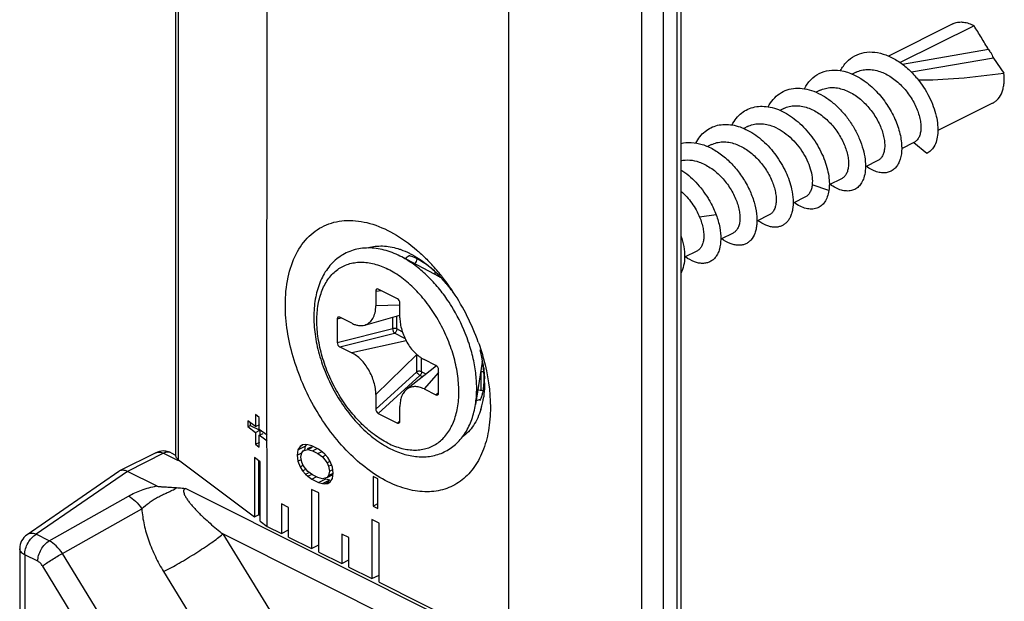
# Model space of a CAD drawing. Units: millimetres. Extents: x -90 to 504, y 62 to 482.
# Drawn here: x -31 to -2, y 160 to 177 of the extents above; entities that cross this region are included whole.
import ezdxf

# ---------------------------------------------------------------- set-up
doc = ezdxf.new("R2010")
doc.units = ezdxf.units.MM
for name, color, linetype in [('BASE_FISSA', 7, 'Continuous'), ('COMPONENTI_DI_ASSIEME', 7, 'Continuous'), ('PUNTALE_MOBILE', 7, 'Continuous'), ('VITI', 7, 'Continuous')]:
    doc.layers.add(name, color=color, linetype=linetype)

msp = doc.modelspace()

# ---------------------------------------------------------------- linework, layer by layer
at = {"layer": 'BASE_FISSA', "color": 7, "linetype": 'Continuous'}
for p, q in [((-11.33, 293.577), (-11.33, 116.181)), ((-26.139, 164.393), (-26.139, 188.035)), ((-23.462, 164.799), (-23.454, 185.946)), ((-16.383, 182.41), (-16.383, 158.768)), ((-11.434, 157.707), (-11.434, 181.35)), ((-23.801, 165.229), (-24.028, 165.398)), ((-24.028, 165.398), (-24.028, 165.225)), ((-23.688, 165.49), (-23.801, 165.575)), ((-23.801, 165.575), (-23.801, 165.229)), ((-23.688, 165.144), (-23.688, 165.49)), ((-24.028, 165.225), (-23.959, 165.26)), ((-24.028, 165.225), (-23.801, 165.056)), ((-23.959, 165.347), (-23.959, 165.26)), ((-23.959, 165.26), (-23.676, 165.118)), ((-23.801, 165.229), (-23.676, 165.291)), ((-23.801, 165.056), (-23.676, 165.118)), ((-23.458, 164.971), (-23.688, 165.144)), ((-23.676, 165.118), (-23.676, 164.971)), ((-23.801, 165.056), (-23.801, 164.709)), ((-23.688, 164.971), (-23.576, 165.027)), ((-23.458, 164.798), (-23.688, 164.971)), ((-23.688, 164.624), (-23.688, 164.971)), ((-23.801, 164.709), (-23.676, 164.772)), ((-23.801, 164.709), (-23.688, 164.624)), ((-22.558, 164.542), (-22.58, 164.391)), ((-22.558, 164.542), (-22.345, 164.648)), ((-22.49, 164.643), (-22.558, 164.542)), ((-22.422, 164.69), (-22.49, 164.643)), ((-22.49, 164.643), (-22.417, 164.68)), ((-22.445, 164.458), (-22.4, 164.517)), ((-22.332, 164.699), (-22.422, 164.69)), ((-22.4, 164.517), (-22.264, 164.557)), ((-22.4, 164.517), (-22.348, 164.543)), ((-22.345, 164.648), (-22.362, 164.536)), ((-22.308, 164.703), (-22.345, 164.648)), ((-22.264, 164.693), (-22.332, 164.699)), ((-22.272, 164.58), (-22.187, 164.623)), ((-22.151, 164.663), (-22.264, 164.693)), ((-22.264, 164.557), (-22.132, 164.624)), ((-22.264, 164.557), (-22.129, 164.517)), ((-22.187, 164.623), (-22.143, 164.636)), ((-21.948, 164.562), (-22.151, 164.663)), ((-22.129, 164.517), (-21.993, 164.584)), ((-22.129, 164.517), (-21.971, 164.438)), ((-21.835, 164.478), (-21.948, 164.562)), ((-26.055, 164.254), (-23.83, 162.585)), ((-23.66, 164.19), (-23.83, 164.317)), ((-23.83, 164.317), (-23.83, 162.585)), ((-23.711, 164.228), (-23.711, 162.644)), ((-22.58, 164.391), (-22.445, 164.458)), ((-22.58, 164.391), (-22.558, 164.217)), ((-22.558, 164.217), (-22.484, 164.253)), ((-22.467, 164.334), (-22.445, 164.458)), ((-22.445, 164.188), (-22.467, 164.334)), ((-21.971, 164.438), (-21.846, 164.5)), ((-21.971, 164.438), (-21.835, 164.343)), ((-21.768, 164.417), (-21.835, 164.478)), ((-21.835, 164.343), (-21.751, 164.385)), ((-21.835, 164.343), (-21.7, 164.167)), ((-21.677, 164.318), (-21.768, 164.417)), ((-21.61, 164.203), (-21.677, 164.318)), ((-23.66, 162.457), (-23.66, 164.19)), ((-22.558, 164.217), (-22.49, 164.048)), ((-22.49, 164.048), (-22.403, 164.091)), ((-22.49, 164.048), (-22.422, 163.933)), ((-22.4, 164.084), (-22.445, 164.188)), ((-22.422, 163.933), (-22.344, 163.972)), ((-22.264, 163.908), (-22.4, 164.084)), ((-21.7, 164.167), (-21.627, 164.204)), ((-21.7, 164.167), (-21.655, 164.063)), ((-21.655, 164.063), (-21.576, 164.103)), ((-21.655, 164.063), (-21.632, 163.917)), ((-21.632, 163.917), (-21.547, 163.959)), ((-21.542, 164.034), (-21.61, 164.203)), ((-21.519, 163.86), (-21.542, 164.034)), ((-22.422, 163.933), (-22.332, 163.833)), ((-22.332, 163.833), (-22.248, 163.875)), ((-22.332, 163.833), (-22.264, 163.773)), ((-22.129, 163.813), (-22.264, 163.908)), ((-22.264, 163.773), (-22.14, 163.835)), ((-22.264, 163.773), (-22.151, 163.689)), ((-22.151, 163.689), (-22.016, 163.757)), ((-22.151, 163.689), (-21.948, 163.588)), ((-21.971, 163.734), (-22.129, 163.813)), ((-21.835, 163.693), (-21.971, 163.734)), ((-21.948, 163.588), (-21.736, 163.694)), ((-21.7, 163.734), (-21.835, 163.693)), ((-21.835, 163.558), (-21.623, 163.664)), ((-21.736, 163.694), (-21.623, 163.664)), ((-21.7, 163.734), (-21.525, 163.821)), ((-21.655, 163.793), (-21.7, 163.734)), ((-21.632, 163.917), (-21.655, 163.793)), ((-21.655, 163.793), (-21.519, 163.86)), ((-21.61, 163.608), (-21.542, 163.709)), ((-21.542, 163.709), (-21.519, 163.86)), ((-20.211, 163.693), (-20.353, 163.764)), ((-20.353, 163.764), (-20.353, 162.898)), ((-20.211, 162.827), (-20.211, 163.693)), ((-21.944, 163.28), (-22.156, 163.386)), ((-22.156, 163.386), (-22.156, 161.654)), ((-21.948, 163.588), (-21.835, 163.558)), ((-21.835, 163.558), (-21.768, 163.551)), ((-21.768, 163.551), (-21.64, 163.615)), ((-21.768, 163.551), (-21.677, 163.56)), ((-21.677, 163.56), (-21.61, 163.608)), ((-21.944, 161.548), (-21.944, 163.28)), ((-22.828, 162.856), (-23.04, 162.962)), ((-23.04, 162.962), (-23.04, 162.096)), ((-22.828, 161.99), (-22.828, 162.856)), ((-20.353, 162.898), (-20.211, 162.969)), ((-20.353, 162.898), (-20.211, 162.827)), ((-23.83, 162.585), (-23.711, 162.644)), ((-23.711, 162.644), (-23.66, 162.618)), ((-23.455, 162.538), (-23.455, 162.644)), ((-23.454, 162.303), (-23.455, 162.538)), ((-20.176, 162.396), (-20.388, 162.502)), ((-20.388, 162.502), (-20.388, 160.77)), ((-23.66, 162.457), (-23.454, 162.303)), ((-23.454, 162.303), (-23.04, 162.096)), ((-20.176, 160.664), (-20.176, 162.396)), ((-23.04, 162.096), (-22.828, 162.202)), ((-22.828, 161.99), (-22.156, 161.654)), ((-21.06, 161.972), (-21.272, 162.078)), ((-21.272, 162.078), (-21.272, 161.212)), ((-21.06, 161.106), (-21.06, 161.972)), ((-22.156, 161.654), (-21.944, 161.76)), ((-21.944, 161.548), (-21.272, 161.212)), ((-21.272, 161.212), (-21.06, 161.318)), ((-21.06, 161.106), (-20.388, 160.77)), ((-20.388, 160.77), (-20.176, 160.876)), ((-20.176, 160.664), (-16.383, 158.768))]:
    msp.add_line(p, q, dxfattribs=at)
at = {"layer": 'BASE_FISSA', "color": 9, "linetype": 'Continuous'}
for p, q in [((-26.055, 164.254), (-26.055, 187.897)), ((-12.482, 181.11), (-12.482, 157.467)), ((-11.851, 181.141), (-11.851, 157.498))]:
    msp.add_line(p, q, dxfattribs=at)
for centre, radius, start, end in [((-18.813, 169.452), 0.912, 121.5905, 130.6095), ((-17.525, 166.872), 0.905, 282.505, 291.3397), ((-19.482, 166.418), 2.393, 345.7906, 349.6084), ((-19.695, 166.458), 2.609, 349.5898, 352.14), ((-19.278, 166.367), 2.182, 343.0362, 345.7738)]:
    msp.add_arc(centre, radius, start, end, dxfattribs=at)
at = {"layer": 'BASE_FISSA', "color": 7, "linetype": 'Continuous'}
for centre, radius, start, end in [((-22.969, 165.959), 5.909, 39.0857, 43.3312), ((-21.217, 166.923), 3.91, 44.3495, 48.0487), ((-21.439, 166.704), 4.222, 41.6451, 44.365), ((-23.215, 165.753), 6.23, 38.7607, 39.132), ((-21.383, 166.72), 4.168, 38.6166, 43.4881), ((-23.269, 165.71), 6.299, 37.8415, 38.7598), ((-23.432, 165.584), 6.505, 33.4185, 37.8321), ((-21.671, 166.499), 4.531, 35.6732, 41.6338), ((-23.754, 165.373), 6.89, 19.7206, 33.4096), ((-21.504, 166.386), 4.43, 12.0278, 14.2131), ((-21.296, 166.447), 4.212, 11.7887, 14.0845), ((-21.339, 166.421), 4.261, 9.1994, 12.0323), ((-20.902, 166.528), 3.81, 8.6378, 11.8077), ((-20.609, 166.571), 3.514, 5.4914, 8.6664), ((-21.137, 166.454), 4.057, 6.9384, 9.197), ((-19.515, 166.624), 2.418, 357.1802, 0.0393), ((-20.432, 166.508), 3.349, 0.0102, 1.9756)]:
    msp.add_arc(centre, radius, start, end, dxfattribs=at)
for points, knots in [([(-22.924, 168.793), (-22.924, 169.063), (-22.879, 169.576), (-22.649, 170.274), (-22.262, 170.821), (-21.732, 171.176), (-21.099, 171.303), (-20.416, 171.203), (-19.718, 170.895), (-19.285, 170.581), (-19.072, 170.398)], [0, 0, 0, 0, 0.142955, 0.270526, 0.38461, 0.491449, 0.599978, 0.718465, 0.851568, 1, 1, 1, 1]), ([(-20.491, 170.464), (-20.358, 170.504), (-20.063, 170.54), (-19.772, 170.486), (-19.627, 170.441)], [0, 0, 0, 0, 0.477936, 1, 1, 1, 1]), ([(-19.627, 170.441), (-19.598, 170.432), (-19.481, 170.394), (-19.367, 170.344), (-19.283, 170.302)], [0, 0, 0, 0, 0.242707, 1, 1, 1, 1]), ([(-19.283, 170.302), (-19.254, 170.288), (-19.135, 170.226), (-19.022, 170.155), (-18.939, 170.097)], [0, 0, 0, 0, 0.243217, 1, 1, 1, 1]), ([(-19.072, 170.398), (-19.038, 170.369), (-18.899, 170.246), (-18.766, 170.116), (-18.67, 170.014)], [0, 0, 0, 0, 0.245645, 1, 1, 1, 1]), ([(-19.259, 170.218), (-19.262, 170.219), (-19.272, 170.222), (-19.283, 170.225), (-19.291, 170.226)], [0, 0, 0, 0, 0.279368, 1, 1, 1, 1]), ([(-18.588, 169.809), (-18.712, 169.917), (-18.923, 170.077), (-19.164, 170.191), (-19.259, 170.218)], [0, 0, 0, 0, 0.62454, 1, 1, 1, 1]), ([(-18.939, 170.097), (-18.91, 170.077), (-18.794, 169.994), (-18.683, 169.903), (-18.603, 169.831)], [0, 0, 0, 0, 0.244258, 1, 1, 1, 1]), ([(-18.359, 169.589), (-18.378, 169.609), (-18.452, 169.684), (-18.529, 169.757), (-18.588, 169.809)], [0, 0, 0, 0, 0.259485, 1, 1, 1, 1]), ([(-16.914, 165.788), (-16.914, 165.557), (-16.947, 165.116), (-17.113, 164.504), (-17.39, 163.993), (-17.773, 163.606), (-18.246, 163.367), (-18.783, 163.289), (-19.358, 163.37), (-20.179, 163.692), (-21.162, 164.462), (-22.105, 165.73), (-22.747, 167.213), (-22.924, 168.28), (-22.924, 168.793)], [0, 0, 0, 0, 0.063484, 0.121269, 0.173586, 0.221944, 0.268804, 0.31709, 0.369295, 0.426889, 0.558517, 0.70669, 0.858545, 1, 1, 1, 1]), ([(-17.268, 167.698), (-17.21, 167.538), (-17.015, 166.919), (-16.914, 166.267), (-16.914, 165.788)], [0, 0, 0, 0, 0.261845, 1, 1, 1, 1]), ([(-17.097, 166.626), (-17.097, 166.648), (-17.098, 166.742), (-17.104, 166.836), (-17.111, 166.907)], [0, 0, 0, 0, 0.237454, 1, 1, 1, 1]), ([(-17.11, 166.944), (-17.107, 166.917), (-17.095, 166.81), (-17.088, 166.703), (-17.085, 166.624)], [0, 0, 0, 0, 0.254065, 1, 1, 1, 1]), ([(-17.129, 166.247), (-17.126, 166.265), (-17.111, 166.351), (-17.103, 166.437), (-17.1, 166.505)], [0, 0, 0, 0, 0.220654, 1, 1, 1, 1]), ([(-17.203, 166.005), (-17.207, 166.002), (-17.218, 165.988), (-17.207, 166.003), (-17.198, 166.022), (-17.179, 166.064), (-17.168, 166.098), (-17.161, 166.12)], [0, 0, 0, 0, 0.109155, 0.138064, 0.283505, 0.56786, 1, 1, 1, 1]), ([(-17.161, 166.12), (-17.158, 166.129), (-17.146, 166.171), (-17.136, 166.213), (-17.129, 166.247)], [0, 0, 0, 0, 0.219742, 1, 1, 1, 1]), ([(-26.055, 164.254), (-26.068, 164.264), (-26.11, 164.299), (-26.139, 164.354), (-26.139, 164.393)], [0, 0, 0, 0, 0.290546, 1, 1, 1, 1])]:
    msp.add_open_spline(points, degree=3, knots=knots, dxfattribs=at)
for points in [[(-19.058, 170.137), (-19.083, 170.091), (-19.105, 170.042), (-19.125, 169.993)], [(-17.123, 166.271), (-17.18, 166.28), (-17.237, 166.292), (-17.293, 166.308)], [(-23.455, 162.644), (-23.456, 163.363), (-23.462, 164.081), (-23.462, 164.799)]]:
    msp.add_open_spline(points, degree=3, dxfattribs=at)
at = {"layer": 'BASE_FISSA', "color": 9, "linetype": 'Continuous'}
for points, knots in [([(-17.083, 166.509), (-17.083, 166.474), (-17.085, 166.338), (-17.097, 166.201), (-17.11, 166.101)], [0, 0, 0, 0, 0.256086, 1, 1, 1, 1]), ([(-17.191, 165.73), (-17.242, 165.564), (-17.378, 165.257), (-17.61, 165.01), (-17.737, 164.919)], [0, 0, 0, 0, 0.525591, 1, 1, 1, 1])]:
    msp.add_open_spline(points, degree=3, knots=knots, dxfattribs=at)
at = {"layer": 'COMPONENTI_DI_ASSIEME', "color": 7, "linetype": 'Continuous'}
for p, q in [((-26.719, 164.458), (-27.783, 163.926)), ((-26.271, 164.458), (-26.14, 164.392)), ((-27.806, 163.912), (-30.495, 162.059)), ((-27.783, 163.926), (-27.806, 163.912)), ((-26.699, 163.485), (-27.556, 163.914)), ((-30.711, 161.647), (-30.711, 147.74))]:
    msp.add_line(p, q, dxfattribs=at)
at = {"layer": 'COMPONENTI_DI_ASSIEME', "color": 9, "linetype": 'Continuous'}
for p, q in [((-26.495, 164.444), (-27.556, 163.914)), ((-26.495, 164.444), (-26.067, 164.23)), ((-27.556, 163.914), (-30.23, 162.071)), ((-25.846, 163.412), (-13.979, 157.479)), ((-29.846, 161.879), (-27.523, 163.19)), ((-29.457, 161.505), (-27.131, 162.818)), ((-29.846, 161.879), (-30.23, 162.071)), ((-17.921, 158.663), (-24.753, 162.079)), ((-24.753, 162.079), (-23.315, 159.729)), ((-30.181, 161.279), (-30.565, 161.471)), ((-30.565, 161.471), (-30.565, 147.564)), ((-27.018, 157.519), (-29.457, 161.505)), ((-27.598, 157.151), (-30.037, 161.138)), ((-26.493, 160.977), (-25.055, 158.627))]:
    msp.add_line(p, q, dxfattribs=at)
at = {"layer": 'COMPONENTI_DI_ASSIEME', "color": 7, "linetype": 'Continuous'}
for centre, radius, start, end in [((-26.495, 164.01), 0.501, 90.7796, 116.5489), ((-26.495, 164.011), 0.5, 81.9637, 90.7623), ((-26.496, 164.007), 0.504, 63.4988, 81.894), ((-30.211, 161.647), 0.5, 124.5735, 180.0156)]:
    msp.add_arc(centre, radius, start, end, dxfattribs=at)
at = {"layer": 'COMPONENTI_DI_ASSIEME', "color": 9, "linetype": 'Continuous'}
for points, knots in [([(-26.719, 164.458), (-26.703, 164.466), (-26.668, 164.478), (-26.612, 164.48), (-26.553, 164.469), (-26.514, 164.454), (-26.495, 164.444)], [0, 0, 0, 0, 0.22712, 0.464644, 0.720853, 1, 1, 1, 1]), ([(-26.271, 164.458), (-26.287, 164.466), (-26.322, 164.478), (-26.378, 164.48), (-26.437, 164.469), (-26.476, 164.454), (-26.495, 164.444)], [0, 0, 0, 0, 0.227105, 0.464639, 0.720927, 1, 1, 1, 1]), ([(-27.523, 163.19), (-27.401, 163.258), (-27.133, 163.379), (-26.849, 163.457), (-26.699, 163.485)], [0, 0, 0, 0, 0.476768, 1, 1, 1, 1]), ([(-27.131, 162.818), (-27.064, 162.882), (-26.956, 162.973), (-26.797, 163.08), (-26.667, 163.156), (-26.529, 163.226), (-26.41, 163.281), (-26.313, 163.324), (-26.242, 163.357), (-26.185, 163.388), (-26.142, 163.415), (-26.122, 163.43), (-26.112, 163.437)], [0, 0, 0, 0, 0.231403, 0.353428, 0.479344, 0.608758, 0.740787, 0.807309, 0.873561, 0.938412, 0.969719, 1, 1, 1, 1]), ([(-25.846, 163.412), (-25.855, 163.409), (-25.873, 163.402), (-25.892, 163.383), (-25.903, 163.361), (-25.907, 163.337), (-25.906, 163.314), (-25.9, 163.282), (-25.887, 163.242), (-25.865, 163.196), (-25.839, 163.15), (-25.811, 163.105), (-25.768, 163.045), (-25.711, 162.971), (-25.638, 162.885), (-25.56, 162.8), (-25.479, 162.716), (-25.395, 162.633), (-25.28, 162.524), (-25.13, 162.39), (-24.945, 162.232), (-24.817, 162.13), (-24.753, 162.079)], [0, 0, 0, 0, 0.016158, 0.030338, 0.043349, 0.056007, 0.06882, 0.081871, 0.108812, 0.136713, 0.165387, 0.194649, 0.224405, 0.285049, 0.346893, 0.409671, 0.473212, 0.5374, 0.602152, 0.73312, 0.865797, 1, 1, 1, 1]), ([(-27.523, 163.19), (-27.446, 163.152), (-27.299, 163.04), (-27.183, 162.898), (-27.131, 162.818)], [0, 0, 0, 0, 0.470744, 1, 1, 1, 1]), ([(-27.131, 162.818), (-27.121, 162.66), (-27.073, 162.341), (-26.935, 161.872), (-26.741, 161.414), (-26.581, 161.12), (-26.493, 160.977)], [0, 0, 0, 0, 0.241575, 0.490039, 0.743368, 1, 1, 1, 1]), ([(-30.565, 161.471), (-30.565, 161.529), (-30.545, 161.65), (-30.474, 161.82), (-30.369, 161.967), (-30.278, 162.043), (-30.23, 162.071)], [0, 0, 0, 0, 0.245129, 0.508475, 0.767217, 1, 1, 1, 1]), ([(-30.23, 162.071), (-30.254, 162.08), (-30.301, 162.095), (-30.373, 162.101), (-30.439, 162.09), (-30.478, 162.071), (-30.495, 162.059)], [0, 0, 0, 0, 0.279476, 0.53611, 0.773499, 1, 1, 1, 1]), ([(-26.493, 160.977), (-26.339, 161.055), (-26.02, 161.23), (-25.555, 161.512), (-25.181, 161.759), (-24.918, 161.949), (-24.804, 162.037), (-24.753, 162.079)], [0, 0, 0, 0, 0.251577, 0.52811, 0.790026, 0.903603, 1, 1, 1, 1]), ([(-30.565, 161.471), (-30.587, 161.482), (-30.626, 161.505), (-30.673, 161.548), (-30.704, 161.596), (-30.711, 161.631), (-30.711, 161.647)], [0, 0, 0, 0, 0.30234, 0.565518, 0.793436, 1, 1, 1, 1]), ([(-30.181, 161.279), (-30.181, 161.337), (-30.162, 161.458), (-30.091, 161.628), (-29.986, 161.775), (-29.894, 161.852), (-29.846, 161.879)], [0, 0, 0, 0, 0.245135, 0.508467, 0.767198, 1, 1, 1, 1]), ([(-29.457, 161.505), (-29.509, 161.586), (-29.623, 161.729), (-29.77, 161.841), (-29.846, 161.879)], [0, 0, 0, 0, 0.529143, 1, 1, 1, 1]), ([(-30.037, 161.138), (-30, 161.168), (-29.913, 161.232), (-29.77, 161.327), (-29.615, 161.421), (-29.509, 161.479), (-29.457, 161.505)], [0, 0, 0, 0, 0.209964, 0.471875, 0.748392, 1, 1, 1, 1]), ([(-30.037, 161.138), (-30.056, 161.168), (-30.098, 161.223), (-30.153, 161.265), (-30.181, 161.279)], [0, 0, 0, 0, 0.529081, 1, 1, 1, 1])]:
    msp.add_open_spline(points, degree=3, knots=knots, dxfattribs=at)
at = {"layer": 'COMPONENTI_DI_ASSIEME', "color": 7, "linetype": 'Continuous'}
for points, knots in [([(-27.556, 163.914), (-27.575, 163.923), (-27.614, 163.939), (-27.675, 163.949), (-27.732, 163.946), (-27.767, 163.934), (-27.783, 163.926)], [0, 0, 0, 0, 0.276628, 0.533445, 0.77229, 1, 1, 1, 1]), ([(-26.699, 163.485), (-26.694, 163.483), (-26.684, 163.479), (-26.661, 163.474), (-26.631, 163.47), (-26.595, 163.467), (-26.545, 163.463), (-26.483, 163.46), (-26.409, 163.456), (-26.335, 163.452), (-26.261, 163.447), (-26.187, 163.441), (-26.137, 163.437), (-26.113, 163.437)], [0, 0, 0, 0, 0.027126, 0.05663, 0.118, 0.180546, 0.243479, 0.369714, 0.496027, 0.622209, 0.748137, 0.873839, 1, 1, 1, 1]), ([(-26.113, 163.437), (-26.09, 163.436), (-26.001, 163.433), (-25.912, 163.423), (-25.846, 163.412)], [0, 0, 0, 0, 0.25307, 1, 1, 1, 1])]:
    msp.add_open_spline(points, degree=3, knots=knots, dxfattribs=at)
at = {"layer": 'PUNTALE_MOBILE', "color": 9, "linetype": 'Continuous'}
msp.add_line((-18.54, 169.767), (-18.54, 169.683), dxfattribs=at)
at = {"layer": 'PUNTALE_MOBILE', "color": 7, "linetype": 'Continuous'}
msp.add_line((-17.191, 166.841), (-17.191, 166.291), dxfattribs=at)
at = {"layer": 'VITI', "color": 7, "linetype": 'Continuous'}
for p, q in [((-3.353, 177.027), (-5.243, 176.082)), ((-2.737, 176.971), (-4.901, 175.889)), ((-2.168, 176.023), (-1.864, 175.584)), ((-6.191, 175.608), (-6.304, 175.552)), ((-4.407, 175.429), (-4.404, 175.425)), ((-7.251, 175.078), (-7.364, 175.021)), ((-2.191, 174.701), (-3.797, 173.898)), ((-8.312, 174.547), (-8.425, 174.491)), ((-9.373, 174.017), (-9.486, 173.96)), ((-10.433, 173.487), (-10.547, 173.43)), ((-4.498, 173.548), (-4.858, 173.368)), ((-4.124, 173.231), (-4.503, 173.541)), ((-5.558, 173.017), (-5.919, 172.837)), ((-6.619, 172.487), (-6.979, 172.307)), ((-7.68, 171.957), (-8.04, 171.776)), ((-8.74, 171.426), (-9.101, 171.246)), ((-9.801, 170.896), (-10.162, 170.716)), ((-10.862, 170.366), (-11.222, 170.185)), ((-19.509, 170.195), (-19.564, 170.222)), ((-18.404, 169.611), (-19.51, 170.195)), ((-20.272, 169.195), (-20.272, 168.766)), ((-19.636, 168.968), (-20.202, 169.251)), ((-19.565, 168.412), (-19.565, 168.841)), ((-21.404, 168.379), (-21.404, 167.687)), ((-20.979, 168.253), (-21.329, 168.429)), ((-20.598, 168.2), (-19.565, 168.494)), ((-21.329, 167.563), (-20.979, 167.387)), ((-18.508, 167.018), (-18.859, 167.193)), ((-18.49, 167.006), (-19.37, 166.314)), ((-18.434, 166.202), (-18.434, 166.894)), ((-17.154, 167.11), (-17.35, 165.875)), ((-18.859, 166.327), (-18.508, 166.152)), ((-20.272, 166.169), (-20.272, 165.74)), ((-19.565, 165.386), (-19.565, 165.815)), ((-20.202, 165.613), (-19.636, 165.33))]:
    msp.add_line(p, q, dxfattribs=at)
at = {"layer": 'VITI', "color": 9, "linetype": 'Continuous'}
for p, q in [((-2.308, 176.273), (-4.834, 175.839)), ((-2.168, 176.023), (-4.573, 175.61)), ((-6.991, 172.143), (-7.48, 172.313)), ((-10.297, 171.431), (-10.781, 171.361)), ((-18.404, 169.611), (-18.404, 169.611)), ((-20.272, 169.195), (-20.118, 169.209)), ((-19.565, 168.783), (-20.272, 168.766)), ((-21.404, 168.379), (-21.288, 168.408)), ((-19.771, 168.095), (-19.771, 168.435)), ((-19.656, 168.085), (-19.656, 168.468)), ((-21.404, 167.687), (-19.771, 168.095)), ((-19.496, 168.006), (-19.656, 168.085)), ((-21.329, 167.563), (-19.726, 167.963)), ((-19.381, 167.739), (-20.98, 167.388)), ((-19.417, 167.808), (-19.726, 167.963)), ((-19.07, 167.342), (-20.272, 166.168)), ((-19.07, 166.832), (-19.07, 167.342)), ((-18.929, 166.832), (-18.929, 167.233)), ((-20.272, 165.74), (-19.07, 166.832)), ((-18.796, 166.765), (-18.929, 166.832)), ((-20.202, 165.613), (-18.977, 166.725)), ((-18.898, 166.686), (-18.977, 166.725)), ((-18.434, 166.809), (-18.858, 166.327)), ((-18.508, 166.152), (-18.434, 166.227)), ((-19.636, 165.33), (-19.565, 165.395))]:
    msp.add_line(p, q, dxfattribs=at)
at = {"layer": 'VITI', "color": 7, "linetype": 'Continuous'}
for centre, radius, start, end in [((-3.255, 176.025), 1.079, 61.3054, 63.425), ((-18.355, 170.153), 0.529, 264.8165, 265.0762), ((-17.054, 167.427), 0.603, 264.9608, 265.3293)]:
    msp.add_arc(centre, radius, start, end, dxfattribs=at)
at = {"layer": 'VITI', "color": 9, "linetype": 'Continuous'}
for centre, radius, start, end in [((-19.139, 168.221), 1.572, 60.2506, 62.1451), ((-19.163, 168.178), 1.622, 59.9939, 60.259), ((-22.233, 166.163), 4.918, 35.0615, 35.2993), ((-22.319, 166.104), 5.022, 31.7382, 35.0487), ((-22.446, 166.027), 5.171, 21.9841, 31.7263), ((-22.31, 166.081), 5.024, 18.6746, 21.9901), ((-18.704, 167.356), 1.57, 350.9731, 352.6048), ((-18.744, 167.362), 1.611, 352.5989, 352.8458)]:
    msp.add_arc(centre, radius, start, end, dxfattribs=at)
at = {"layer": 'VITI', "color": 7, "linetype": 'Continuous'}
for centre, major_axis, ratio, start_param, end_param in [((-2.241, 176.129), (3.551, 0.463), 0.165224, -2.235027, -1.485871), ((-20.202, 169.159), (-0.0416, 0.0946), 0.604223, 5.653884, 7.224681), ((-19.636, 168.876), (-0.0416, 0.0946), 0.604223, -2.200097, -0.629301), ((-21.329, 168.342), (-0.0504, 0.089), 0.617013, 5.540715, 7.111511), ((-21.329, 167.649), (-0.0504, 0.089), 0.617013, 0.828326, 2.399122), ((-18.508, 166.932), (-0.0504, 0.089), 0.617013, -2.313267, -0.742471), ((-18.508, 166.239), (-0.0504, 0.089), 0.617013, -3.884063, -2.313267), ((-20.202, 165.705), (-0.0416, 0.0946), 0.604223, 0.941495, 2.512292), ((-19.636, 165.422), (-0.0416, 0.0946), 0.604223, -3.770894, -2.200097)]:
    msp.add_ellipse(centre, major_axis=major_axis, ratio=ratio, start_param=start_param, end_param=end_param, dxfattribs=at)
for points, knots in [([(-3.353, 177.027), (-3.312, 177.047), (-3.222, 177.077), (-3.076, 177.084), (-2.922, 177.055), (-2.822, 177.015), (-2.772, 176.99)], [0, 0, 0, 0, 0.22712, 0.464653, 0.720821, 1, 1, 1, 1]), ([(-2.308, 176.273), (-2.343, 176.332), (-2.415, 176.448), (-2.558, 176.681), (-2.665, 176.855), (-2.737, 176.971)], [0, 0, 0, 0, 0.250296, 0.50026, 1, 1, 1, 1]), ([(-6.649, 175.654), (-6.6, 175.747), (-6.483, 175.916), (-6.241, 176.104), (-5.953, 176.202), (-5.636, 176.207), (-5.309, 176.123), (-4.984, 175.959), (-4.676, 175.725), (-4.493, 175.533), (-4.407, 175.429)], [0, 0, 0, 0, 0.115796, 0.225304, 0.334221, 0.448464, 0.572083, 0.706363, 0.850053, 1, 1, 1, 1]), ([(-2.308, 176.273), (-2.296, 176.254), (-2.268, 176.212), (-2.223, 176.147), (-2.196, 176.079), (-2.178, 176.038), (-2.168, 176.023)], [0, 0, 0, 0, 0.238326, 0.531964, 0.814672, 1, 1, 1, 1]), ([(-7.709, 175.124), (-7.659, 175.22), (-7.537, 175.395), (-7.282, 175.586), (-6.977, 175.679), (-6.764, 175.673), (-6.657, 175.657)], [0, 0, 0, 0, 0.257255, 0.500431, 0.743368, 1, 1, 1, 1]), ([(-6.657, 175.657), (-6.373, 175.613), (-6.027, 175.433), (-5.687, 175.14), (-5.459, 174.903), (-5.216, 174.57), (-5.002, 174.142), (-4.893, 173.776), (-4.857, 173.497), (-4.854, 173.257), (-4.887, 173.084), (-4.929, 172.984)], [0, 0, 0, 0, 0.246539, 0.315296, 0.385625, 0.527745, 0.666256, 0.794347, 0.852748, 0.906648, 1, 1, 1, 1]), ([(-6.191, 175.608), (-6.14, 175.633), (-6.032, 175.673), (-5.858, 175.695), (-5.675, 175.681), (-5.554, 175.65), (-5.494, 175.629)], [0, 0, 0, 0, 0.236287, 0.478709, 0.732371, 1, 1, 1, 1]), ([(-5.494, 175.629), (-5.378, 175.589), (-5.148, 175.47), (-4.849, 175.217), (-4.599, 174.906), (-4.415, 174.568), (-4.322, 174.279), (-4.293, 174.062), (-4.293, 173.918), (-4.314, 173.792), (-4.356, 173.685), (-4.416, 173.601), (-4.47, 173.562), (-4.498, 173.548)], [0, 0, 0, 0, 0.139288, 0.288501, 0.441093, 0.588602, 0.722415, 0.78203, 0.835936, 0.883964, 0.926459, 0.964512, 1, 1, 1, 1]), ([(-2.191, 174.701), (-2.16, 174.717), (-2.1, 174.755), (-1.995, 174.859), (-1.92, 174.998), (-1.875, 175.157), (-1.847, 175.341), (-1.852, 175.486), (-1.864, 175.584)], [0, 0, 0, 0, 0.104008, 0.210851, 0.441332, 0.56865, 0.704487, 1, 1, 1, 1]), ([(-4.404, 175.425), (-4.268, 175.26), (-4.092, 174.992), (-3.926, 174.611), (-3.841, 174.332), (-3.797, 174.065), (-3.791, 173.758), (-3.844, 173.538), (-3.915, 173.423)], [0, 0, 0, 0, 0.296378, 0.439309, 0.574623, 0.69978, 0.812911, 1, 1, 1, 1]), ([(-8.77, 174.593), (-8.729, 174.672), (-8.633, 174.816), (-8.443, 174.988), (-8.217, 175.101), (-7.965, 175.149), (-7.696, 175.133), (-7.421, 175.055), (-7.148, 174.921), (-6.885, 174.735), (-6.641, 174.506), (-6.422, 174.243), (-6.236, 173.957), (-6.089, 173.657), (-5.984, 173.357), (-5.924, 173.068), (-5.911, 172.801), (-5.934, 172.634), (-5.954, 172.558)], [0, 0, 0, 0, 0.05669, 0.11049, 0.163241, 0.217062, 0.273787, 0.334556, 0.399695, 0.4688, 0.540895, 0.614599, 0.68828, 0.7602, 0.828658, 0.892132, 0.949448, 1, 1, 1, 1]), ([(-7.251, 175.078), (-7.201, 175.103), (-7.093, 175.142), (-6.918, 175.165), (-6.736, 175.151), (-6.615, 175.119), (-6.555, 175.098)], [0, 0, 0, 0, 0.236291, 0.478711, 0.732368, 1, 1, 1, 1]), ([(-6.555, 175.098), (-6.438, 175.058), (-6.209, 174.94), (-5.91, 174.686), (-5.659, 174.376), (-5.475, 174.037), (-5.382, 173.748), (-5.354, 173.531), (-5.354, 173.388), (-5.375, 173.262), (-5.416, 173.155), (-5.477, 173.07), (-5.53, 173.031), (-5.558, 173.017)], [0, 0, 0, 0, 0.139292, 0.288507, 0.441099, 0.588611, 0.722429, 0.782043, 0.835946, 0.883971, 0.926469, 0.96451, 1, 1, 1, 1]), ([(-8.312, 174.547), (-8.262, 174.572), (-8.153, 174.612), (-7.979, 174.634), (-7.796, 174.62), (-7.676, 174.589), (-7.615, 174.568)], [0, 0, 0, 0, 0.236299, 0.478719, 0.732369, 1, 1, 1, 1]), ([(-9.831, 174.063), (-9.795, 174.131), (-9.713, 174.258), (-9.556, 174.416), (-9.37, 174.531), (-9.162, 174.598), (-8.938, 174.618), (-8.704, 174.59), (-8.465, 174.516), (-8.228, 174.399), (-7.998, 174.244), (-7.706, 173.989), (-7.393, 173.608), (-7.164, 173.176), (-7.045, 172.822), (-7.008, 172.648), (-6.995, 172.563)], [0, 0, 0, 0, 0.055839, 0.109045, 0.160897, 0.212944, 0.266693, 0.323321, 0.383508, 0.447414, 0.514736, 0.584799, 0.728936, 0.870594, 0.937427, 1, 1, 1, 1]), ([(-7.615, 174.568), (-7.499, 174.528), (-7.27, 174.409), (-6.971, 174.156), (-6.72, 173.845), (-6.536, 173.507), (-6.443, 173.218), (-6.414, 173.001), (-6.415, 172.858), (-6.436, 172.731), (-6.477, 172.624), (-6.538, 172.54), (-6.591, 172.501), (-6.619, 172.487)], [0, 0, 0, 0, 0.139295, 0.288519, 0.441111, 0.588623, 0.72244, 0.782051, 0.835951, 0.883973, 0.92647, 0.96451, 1, 1, 1, 1]), ([(-10.891, 173.533), (-10.857, 173.598), (-10.779, 173.721), (-10.629, 173.875), (-10.453, 173.989), (-10.255, 174.06), (-10.042, 174.087), (-9.818, 174.069), (-9.589, 174.009), (-9.276, 173.871), (-8.905, 173.604), (-8.53, 173.185), (-8.245, 172.703), (-8.122, 172.355), (-8.083, 172.182)], [0, 0, 0, 0, 0.055891, 0.109208, 0.161116, 0.21304, 0.266401, 0.322356, 0.381637, 0.444506, 0.579712, 0.72314, 0.866361, 1, 1, 1, 1]), ([(-9.373, 174.017), (-9.322, 174.042), (-9.214, 174.082), (-9.04, 174.104), (-8.857, 174.09), (-8.736, 174.059), (-8.676, 174.038)], [0, 0, 0, 0, 0.236301, 0.478728, 0.732379, 1, 1, 1, 1]), ([(-8.676, 174.038), (-8.497, 173.976), (-8.244, 173.82), (-7.964, 173.545), (-7.78, 173.305), (-7.635, 173.048), (-7.533, 172.79), (-7.478, 172.545), (-7.473, 172.386), (-7.48, 172.313)], [0, 0, 0, 0, 0.254645, 0.391039, 0.528291, 0.661987, 0.787653, 0.901281, 1, 1, 1, 1]), ([(-11.33, 173.518), (-11.232, 173.544), (-11.018, 173.563), (-10.69, 173.5), (-10.363, 173.353), (-10.048, 173.133), (-9.761, 172.853), (-9.514, 172.528), (-9.317, 172.177), (-9.221, 171.929), (-9.184, 171.805)], [0, 0, 0, 0, 0.102203, 0.212282, 0.332032, 0.46081, 0.596079, 0.734042, 0.87022, 1, 1, 1, 1]), ([(-10.433, 173.487), (-10.383, 173.512), (-10.275, 173.551), (-10.1, 173.574), (-9.918, 173.56), (-9.797, 173.528), (-9.737, 173.507)], [0, 0, 0, 0, 0.236297, 0.478726, 0.732384, 1, 1, 1, 1]), ([(-9.737, 173.507), (-9.62, 173.467), (-9.391, 173.349), (-9.092, 173.095), (-8.841, 172.785), (-8.657, 172.446), (-8.564, 172.157), (-8.535, 171.94), (-8.536, 171.797), (-8.557, 171.671), (-8.598, 171.564), (-8.659, 171.479), (-8.712, 171.44), (-8.74, 171.426)], [0, 0, 0, 0, 0.1393, 0.288534, 0.44113, 0.588629, 0.722443, 0.782055, 0.835956, 0.883976, 0.92647, 0.964509, 1, 1, 1, 1]), ([(-3.915, 173.423), (-3.941, 173.381), (-4.002, 173.305), (-4.082, 173.251), (-4.124, 173.231)], [0, 0, 0, 0, 0.514076, 1, 1, 1, 1]), ([(-11.33, 173.016), (-11.246, 173.036), (-11.063, 173.048), (-10.885, 173.008), (-10.797, 172.977)], [0, 0, 0, 0, 0.481304, 1, 1, 1, 1]), ([(-10.797, 172.977), (-10.681, 172.937), (-10.452, 172.818), (-10.152, 172.565), (-9.902, 172.254), (-9.718, 171.916), (-9.625, 171.627), (-9.596, 171.41), (-9.597, 171.267), (-9.618, 171.14), (-9.659, 171.033), (-9.72, 170.949), (-9.773, 170.91), (-9.801, 170.896)], [0, 0, 0, 0, 0.139295, 0.288525, 0.441122, 0.588622, 0.722435, 0.782049, 0.835952, 0.883975, 0.92647, 0.964508, 1, 1, 1, 1]), ([(-4.929, 172.984), (-4.948, 172.94), (-4.991, 172.86), (-5.081, 172.76), (-5.191, 172.692), (-5.316, 172.657), (-5.453, 172.656), (-5.598, 172.689), (-5.747, 172.754), (-5.844, 172.815), (-5.892, 172.85)], [0, 0, 0, 0, 0.123781, 0.23802, 0.347502, 0.457993, 0.575036, 0.702898, 0.844193, 1, 1, 1, 1]), ([(-11.329, 172.752), (-11.17, 172.648), (-10.872, 172.393), (-10.636, 172.082), (-10.533, 171.914)], [0, 0, 0, 0, 0.490486, 1, 1, 1, 1]), ([(-7.48, 172.313), (-7.484, 172.272), (-7.498, 172.195), (-7.54, 172.091), (-7.6, 172.009), (-7.652, 171.97), (-7.68, 171.957)], [0, 0, 0, 0, 0.29168, 0.550558, 0.782808, 1, 1, 1, 1]), ([(-6.995, 172.563), (-6.985, 172.49), (-6.973, 172.35), (-6.981, 172.209), (-6.991, 172.143)], [0, 0, 0, 0, 0.52394, 1, 1, 1, 1]), ([(-5.954, 172.558), (-5.969, 172.505), (-6.005, 172.406), (-6.09, 172.279), (-6.199, 172.187), (-6.331, 172.134), (-6.477, 172.122), (-6.604, 172.144), (-6.708, 172.18), (-6.82, 172.231), (-6.9, 172.281), (-6.952, 172.319)], [0, 0, 0, 0, 0.131252, 0.24982, 0.360275, 0.468977, 0.582728, 0.707114, 0.774564, 0.845811, 1, 1, 1, 1]), ([(-11.329, 172.128), (-11.209, 172.022), (-10.998, 171.783), (-10.841, 171.505), (-10.781, 171.361)], [0, 0, 0, 0, 0.50718, 1, 1, 1, 1]), ([(-8.083, 172.182), (-8.06, 172.078), (-8.032, 171.88), (-8.042, 171.636), (-8.081, 171.466), (-8.124, 171.357), (-8.179, 171.264), (-8.248, 171.186), (-8.327, 171.127), (-8.417, 171.087), (-8.515, 171.066), (-8.62, 171.066), (-8.731, 171.085), (-8.888, 171.139), (-9.001, 171.206), (-9.073, 171.258)], [0, 0, 0, 0, 0.163749, 0.307887, 0.37241, 0.432118, 0.487594, 0.539775, 0.589937, 0.639604, 0.69037, 0.74368, 0.800687, 0.86219, 1, 1, 1, 1]), ([(-6.991, 172.143), (-7, 172.08), (-7.028, 171.963), (-7.104, 171.807), (-7.211, 171.689), (-7.346, 171.615), (-7.501, 171.589), (-7.669, 171.611), (-7.844, 171.678), (-7.957, 171.748), (-8.013, 171.789)], [0, 0, 0, 0, 0.138859, 0.262439, 0.374614, 0.481983, 0.592422, 0.712945, 0.848133, 1, 1, 1, 1]), ([(-10.533, 171.914), (-10.509, 171.875), (-10.419, 171.72), (-10.343, 171.556), (-10.297, 171.431)], [0, 0, 0, 0, 0.255245, 1, 1, 1, 1]), ([(-9.184, 171.805), (-9.151, 171.693), (-9.103, 171.475), (-9.094, 171.205), (-9.122, 171.013), (-9.168, 170.854), (-9.245, 170.716), (-9.354, 170.618), (-9.445, 170.568), (-9.547, 170.539), (-9.656, 170.533), (-9.772, 170.55), (-9.939, 170.603), (-10.058, 170.673), (-10.134, 170.728)], [0, 0, 0, 0, 0.167658, 0.31613, 0.382574, 0.443818, 0.552338, 0.602108, 0.650709, 0.69988, 0.751274, 0.80625, 0.865759, 1, 1, 1, 1]), ([(-10.297, 171.431), (-10.252, 171.31), (-10.184, 171.075), (-10.148, 170.732), (-10.179, 170.473), (-10.242, 170.301), (-10.304, 170.197), (-10.382, 170.112), (-10.474, 170.051), (-10.579, 170.014), (-10.693, 170.002), (-10.814, 170.015), (-10.989, 170.067), (-11.114, 170.139), (-11.194, 170.197)], [0, 0, 0, 0, 0.170495, 0.322696, 0.453453, 0.511035, 0.564068, 0.613675, 0.661423, 0.709163, 0.758753, 0.811763, 0.869313, 1, 1, 1, 1]), ([(-10.781, 171.361), (-10.736, 171.253), (-10.684, 171.09), (-10.657, 170.875), (-10.657, 170.733), (-10.679, 170.608), (-10.72, 170.502), (-10.781, 170.418), (-10.834, 170.38), (-10.862, 170.366)], [0, 0, 0, 0, 0.325143, 0.46993, 0.600881, 0.71759, 0.820942, 0.913542, 1, 1, 1, 1]), ([(-11.328, 170.817), (-11.293, 170.713), (-11.241, 170.509), (-11.212, 170.213), (-11.236, 169.951), (-11.291, 169.796), (-11.328, 169.73)], [0, 0, 0, 0, 0.295673, 0.562926, 0.797602, 1, 1, 1, 1]), ([(-19.564, 170.222), (-19.712, 170.297), (-20.014, 170.414), (-20.411, 170.47), (-20.716, 170.448), (-20.934, 170.4), (-21.141, 170.319), (-21.332, 170.208), (-21.505, 170.067), (-21.71, 169.841), (-21.911, 169.496), (-22.053, 169.017), (-22.104, 168.485), (-22.066, 167.919), (-21.943, 167.337), (-21.74, 166.756), (-21.465, 166.199), (-21.127, 165.684), (-20.738, 165.23), (-20.311, 164.853), (-19.998, 164.655), (-19.839, 164.576)], [0, 0, 0, 0, 0.058407, 0.113177, 0.13965, 0.165726, 0.191595, 0.217449, 0.243476, 0.269871, 0.324393, 0.382459, 0.444793, 0.511376, 0.581513, 0.654011, 0.727374, 0.800003, 0.870389, 0.937298, 1, 1, 1, 1]), ([(-18.447, 169.633), (-18.445, 169.633), (-18.43, 169.63), (-18.415, 169.628), (-18.403, 169.627)], [0, 0, 0, 0, 0.186057, 1, 1, 1, 1]), ([(-20.598, 168.2), (-20.574, 168.207), (-20.526, 168.226), (-20.437, 168.284), (-20.348, 168.395), (-20.285, 168.568), (-20.272, 168.697), (-20.272, 168.766)], [0, 0, 0, 0, 0.109661, 0.219526, 0.449635, 0.707747, 1, 1, 1, 1]), ([(-19.565, 168.412), (-19.565, 168.353), (-19.555, 168.232), (-19.515, 168.051), (-19.449, 167.87), (-19.362, 167.695), (-19.256, 167.535), (-19.135, 167.394), (-19.003, 167.278), (-18.907, 167.218), (-18.859, 167.193)], [0, 0, 0, 0, 0.119812, 0.246836, 0.378477, 0.511662, 0.643209, 0.770091, 0.889637, 1, 1, 1, 1]), ([(-20.979, 168.253), (-20.947, 168.237), (-20.882, 168.21), (-20.783, 168.187), (-20.688, 168.182), (-20.627, 168.192), (-20.598, 168.2)], [0, 0, 0, 0, 0.275785, 0.532423, 0.772317, 1, 1, 1, 1]), ([(-20.272, 166.169), (-20.272, 166.228), (-20.283, 166.349), (-20.323, 166.53), (-20.388, 166.711), (-20.476, 166.885), (-20.582, 167.046), (-20.703, 167.187), (-20.835, 167.303), (-20.931, 167.363), (-20.979, 167.387)], [0, 0, 0, 0, 0.119812, 0.246836, 0.378477, 0.511662, 0.643209, 0.770091, 0.889637, 1, 1, 1, 1]), ([(-17.106, 166.826), (-17.114, 166.827), (-17.144, 166.83), (-17.174, 166.836), (-17.196, 166.841)], [0, 0, 0, 0, 0.244593, 1, 1, 1, 1]), ([(-17.139, 167.104), (-17.142, 167.099), (-17.15, 167.086), (-17.158, 167.071), (-17.162, 167.061)], [0, 0, 0, 0, 0.314535, 1, 1, 1, 1]), ([(-19.37, 166.314), (-19.402, 166.29), (-19.46, 166.227), (-19.521, 166.109), (-19.558, 165.969), (-19.565, 165.868), (-19.565, 165.815)], [0, 0, 0, 0, 0.218382, 0.454709, 0.714841, 1, 1, 1, 1]), ([(-18.859, 166.327), (-18.904, 166.35), (-18.995, 166.385), (-19.134, 166.403), (-19.263, 166.381), (-19.338, 166.34), (-19.37, 166.314)], [0, 0, 0, 0, 0.281187, 0.535458, 0.770635, 1, 1, 1, 1]), ([(-19.839, 164.576), (-19.705, 164.509), (-19.433, 164.4), (-19.01, 164.325), (-18.598, 164.352), (-18.216, 164.487), (-17.887, 164.724), (-17.628, 165.047), (-17.444, 165.439), (-17.374, 165.725), (-17.35, 165.874)], [0, 0, 0, 0, 0.133799, 0.259928, 0.380617, 0.498637, 0.61684, 0.738084, 0.865101, 1, 1, 1, 1])]:
    msp.add_open_spline(points, degree=3, knots=knots, dxfattribs=at)
at = {"layer": 'VITI', "color": 9, "linetype": 'Continuous'}
for points, knots in [([(-19.919, 164.742), (-20.061, 164.813), (-20.344, 164.992), (-20.731, 165.333), (-21.088, 165.748), (-21.401, 166.22), (-21.659, 166.733), (-21.851, 167.267), (-21.97, 167.801), (-22.013, 168.317), (-21.976, 168.796), (-21.861, 169.22), (-21.698, 169.521), (-21.532, 169.713), (-21.394, 169.831), (-21.241, 169.925), (-21.075, 169.992), (-20.899, 170.033), (-20.646, 170.053), (-20.307, 170.005), (-20.048, 169.903), (-19.919, 169.839)], [0, 0, 0, 0, 0.063263, 0.131824, 0.204585, 0.280033, 0.356417, 0.431911, 0.504761, 0.573445, 0.636852, 0.694489, 0.746724, 0.771287, 0.795134, 0.818602, 0.84206, 0.86588, 0.890398, 0.94251, 1, 1, 1, 1]), ([(-18.219, 169.005), (-18.31, 169.134), (-18.502, 169.379), (-18.818, 169.706), (-19.152, 169.982), (-19.39, 170.131), (-19.509, 170.195)], [0, 0, 0, 0, 0.267902, 0.525754, 0.77053, 1, 1, 1, 1]), ([(-19.919, 164.742), (-19.789, 164.677), (-19.53, 164.576), (-19.192, 164.528), (-18.939, 164.548), (-18.762, 164.589), (-18.597, 164.656), (-18.444, 164.75), (-18.306, 164.868), (-18.14, 165.06), (-17.976, 165.361), (-17.861, 165.785), (-17.825, 166.264), (-17.868, 166.78), (-17.987, 167.314), (-18.179, 167.848), (-18.436, 168.36), (-18.749, 168.833), (-19.106, 169.248), (-19.494, 169.589), (-19.776, 169.768), (-19.919, 169.839)], [0, 0, 0, 0, 0.05749, 0.109602, 0.13412, 0.15794, 0.181398, 0.204866, 0.228713, 0.253276, 0.305511, 0.363148, 0.426555, 0.495239, 0.568089, 0.643583, 0.719967, 0.795415, 0.868176, 0.936737, 1, 1, 1, 1]), ([(-19.656, 168.085), (-19.673, 168.094), (-19.712, 168.102), (-19.751, 168.1), (-19.771, 168.095)], [0, 0, 0, 0, 0.480993, 1, 1, 1, 1]), ([(-19.726, 167.963), (-19.733, 167.97), (-19.746, 167.989), (-19.759, 168.021), (-19.769, 168.057), (-19.771, 168.082), (-19.771, 168.095)], [0, 0, 0, 0, 0.206979, 0.463994, 0.740174, 1, 1, 1, 1]), ([(-19.656, 168.085), (-19.656, 168.073), (-19.66, 168.048), (-19.675, 168.013), (-19.697, 167.983), (-19.716, 167.968), (-19.726, 167.963)], [0, 0, 0, 0, 0.246768, 0.511764, 0.770314, 1, 1, 1, 1]), ([(-17.35, 165.875), (-17.328, 166.013), (-17.305, 166.305), (-17.329, 166.755), (-17.409, 167.222), (-17.497, 167.534), (-17.55, 167.69)], [0, 0, 0, 0, 0.228984, 0.473762, 0.731886, 1, 1, 1, 1]), ([(-18.929, 166.832), (-18.939, 166.837), (-18.963, 166.844), (-19, 166.848), (-19.037, 166.844), (-19.06, 166.837), (-19.07, 166.832)], [0, 0, 0, 0, 0.23537, 0.5, 0.76463, 1, 1, 1, 1]), ([(-18.977, 166.725), (-18.988, 166.73), (-19.008, 166.744), (-19.034, 166.77), (-19.056, 166.8), (-19.067, 166.821), (-19.07, 166.832)], [0, 0, 0, 0, 0.238909, 0.507032, 0.771404, 1, 1, 1, 1]), ([(-18.929, 166.832), (-18.929, 166.812), (-18.939, 166.772), (-18.962, 166.739), (-18.977, 166.725)], [0, 0, 0, 0, 0.494087, 1, 1, 1, 1])]:
    msp.add_open_spline(points, degree=3, knots=knots, dxfattribs=at)

doc.saveas('drawing.dxf')
